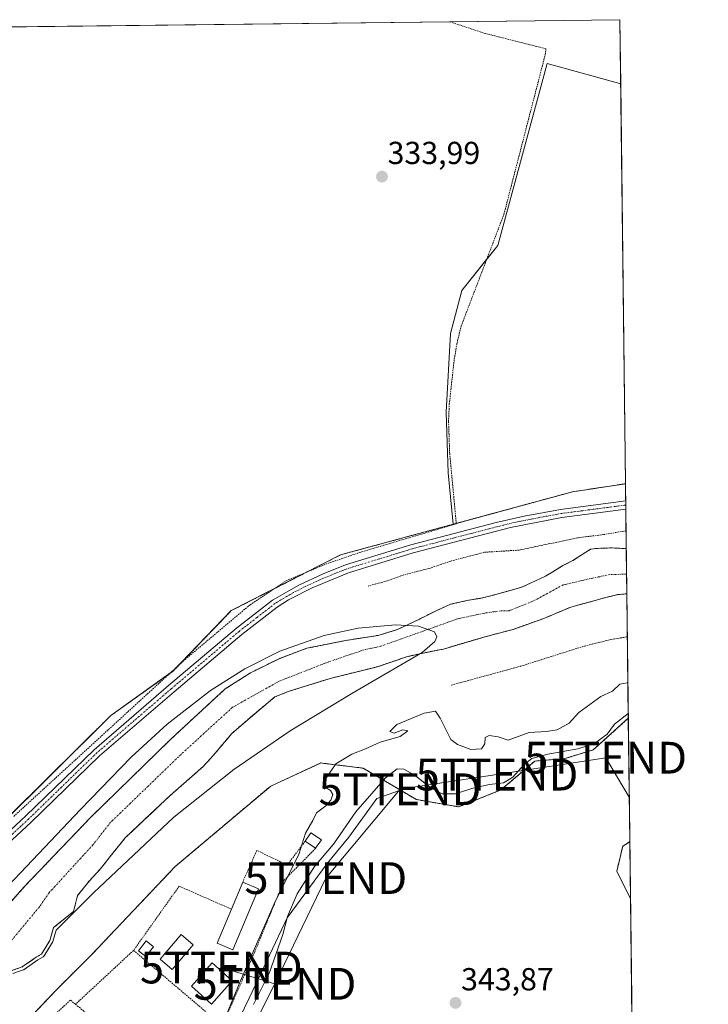
# Model space of a CAD drawing. Units: metres. Extents: x 580480 to 583933, y 4701137 to 4703491.
# Drawn here: x 583716 to 583933, y 4703181 to 4703491 of the extents above; entities that cross this region are included whole.
import ezdxf
from ezdxf.enums import TextEntityAlignment as Align

# ---------------------------------------------------------------- set-up
doc = ezdxf.new("R2010")
doc.units = ezdxf.units.M
doc.header["$MEASUREMENT"] = 0
for name, pattern in [('TRAZO_Y_PUNTO', [1, 0.5, -0.25, 0, -0.25]), ('TRAZOS', [0.75, 0.5, -0.25]), ('TRAZOSX2', [1.5, 1, -0.5])]:
    doc.linetypes.add(name, pattern=pattern)
doc.layers.get('0').update_dxf_attribs({"lineweight": 5})
for name, color, linetype, lineweight in [('Agrupación de edificios', 2, 'TRAZOSX2', 0), ('Agrupación de edificios CxS', 19, 'Continuous', 0), ('Alambrada', 19, 'TRAZOS', 0), ('Arbolado forestal', 92, 'TRAZOS', 0), ('Arbolado forestal CxS', 92, 'Continuous', 0), ('Camino', 19, 'Continuous', 0), ('Camino Cxs', 19, 'Continuous', 0), ('Camino eje', 39, 'TRAZO_Y_PUNTO', 13), ('Carátula', 7, 'Continuous', 5), ('Comarca CxS', 133, 'Continuous', 0), ('Comunidad Autónoma CxS', 142, 'Continuous', 0), ('Corriente natural Cxs', 5, 'Continuous', 13), ('Corriente natural eje', 5, 'TRAZO_Y_PUNTO', 0), ('Corriente natural superficial', 5, 'Continuous', 13), ('Cultivos herbáceos CxS', 92, 'Continuous', 0), ('Cultivos leñosos', 92, 'Continuous', 0), ('Cultivos leñosos CxS', 92, 'Continuous', 0), ('Curva de nivel auxiliar', 36, 'TRAZOS', 0), ('Curva de nivel normal', 36, 'Continuous', 0), ('Edificación', 1, 'Continuous', 13), ('Edificación Cxs', 1, 'Continuous', 13), ('Edificación ligera', 1, 'Continuous', 0), ('Edificación ligera Cxs', 1, 'Continuous', 0), ('Municipio CxS', 142, 'Continuous', 0), ('Núcleo urbano', 19, 'Continuous', 0), ('Núcleo urbano CxS', 19, 'Continuous', 0), ('Piscina', 142, 'Continuous', 0), ('Piscina CxS', 142, 'Continuous', 0), ('Provincia CxS', 1, 'Continuous', 0), ('Punto de cota en terreno', 7, 'Continuous', 0), ('Rótulo de punto de cota en terreno', 19, 'Continuous', 0), ('Suelo desnudo', 252, 'Continuous', 0), ('Suelo desnudo CxS', 43, 'Continuous', 0), ('Tendido', 6, 'Continuous', 0), ('Torre de tendido puntual', 7, 'Continuous', 0)]:
    doc.layers.add(name, color=color, linetype=linetype, lineweight=lineweight)
doc.styles.add('Arial', font='txt', dxfattribs={"height": 0.2})

# ---------------------------------------------------------------- blocks, each defined once
blk = doc.blocks.new('*U157')
at = {"layer": 'Núcleo urbano CxS', "color": 19, "linetype": 'Continuous', "lineweight": 0}
for points in [[(583908.34, 4703232.41, 344.39), (583908.55, 4703214.52, 344.44), (583904.26, 4703223.15, 344.39), (583906.12, 4703231.08, 344.35), (583908.34, 4703232.41, 344.39)], [(583902.68, 4703148.53, 344.47), (583892.34, 4703147.89, 344.24), (583889.71, 4703151.44, 344.17), (583883.36, 4703155.68, 344.05), (583881.13, 4703157.96, 343.9), (583895.65, 4703167.75, 344.09), (583900.54, 4703170.97, 344.22), (583902.24, 4703172.09, 344.25), (583906.08, 4703174.62, 344.34), (583909.01, 4703176.54, 344.38), (583909.33, 4703150.03, 344.62), (583902.68, 4703148.53, 344.47)]]:
    blk.add_polyline3d(points, close=True, dxfattribs=at)
blk = doc.blocks.new('*U162')
at = {"layer": 'Agrupación de edificios CxS', "color": 19, "linetype": 'Continuous', "lineweight": 0}
for points in [[(583908.34, 4703232.41, 344.39), (583908.55, 4703214.52, 344.44), (583904.26, 4703223.15, 344.39), (583906.12, 4703231.08, 344.35), (583908.34, 4703232.41, 344.39)], [(583902.68, 4703148.53, 344.47), (583892.34, 4703147.89, 344.24), (583889.71, 4703151.44, 344.17), (583883.36, 4703155.68, 344.05), (583881.13, 4703157.96, 343.9), (583895.65, 4703167.75, 344.09), (583900.54, 4703170.97, 344.22), (583902.24, 4703172.09, 344.25), (583906.08, 4703174.62, 344.34), (583909.01, 4703176.54, 344.38), (583909.33, 4703150.03, 344.62), (583902.68, 4703148.53, 344.47)]]:
    blk.add_polyline3d(points, close=True, dxfattribs=at)
blk = doc.blocks.new('*U166')
at = {"layer": 'Curva de nivel auxiliar', "color": 36, "linetype": 'TRAZOS', "lineweight": 0}
for points in [[(583907.16, 4703330.29, 332.5), (583900.04, 4703329.06, 332.5), (583891.96, 4703328.08, 332.5), (583873.5, 4703324.19, 332.5), (583862.67, 4703323.52, 332.5), (583852.02, 4703320.75, 332.5), (583845.3, 4703318.45, 332.5), (583837.26, 4703316.41, 332.5), (583832.08, 4703314.53, 332.5), (583826.03, 4703312.89, 332.5)], [(583852.12, 4703281.69, 332.5), (583874, 4703287.67, 332.5), (583894.06, 4703294.01, 332.5), (583902.37, 4703296.06, 332.5), (583907.56, 4703296.91, 332.5)]]:
    blk.add_polyline3d(points, dxfattribs=at)
blk = doc.blocks.new('5PATER')
at = {"layer": 'Carátula', "linetype": 'Continuous', "lineweight": 5}
h = blk.add_hatch(color=250, dxfattribs=at)
edge = h.paths.add_edge_path()
edge.add_ellipse((0, 0.01), major_axis=(-1.33, -1.34), ratio=0.999422, start_angle=0, end_angle=360)
blk = doc.blocks.new('5TTEND')
blk.add_text('5TTEND', height=10).set_placement((0, 0), align=Align.MIDDLE_CENTER)

msp = doc.modelspace()

# ---------------------------------------------------------------- linework, layer by layer
at = {"layer": 'Agrupación de edificios', "color": 2, "linetype": 'TRAZOSX2', "lineweight": 0}
for points in [[(583908.55, 4703214.52, 344.44), (583904.26, 4703223.15, 344.39), (583906.12, 4703231.08, 344.35), (583908.34, 4703232.41, 344.39)], [(583908.34, 4703232.41, 344.39), (583908.55, 4703214.52, 344.44)]]:
    msp.add_polyline3d(points, dxfattribs=at)
at = {"layer": 'Alambrada', "color": 19, "linetype": 'TRAZOS', "lineweight": 0}
for points in [[(583714.53, 4703240.42, 333.93), (583768.44, 4703289.81, 334.24), (583788.91, 4703307.01, 334.1), (583800.21, 4703314.52, 333.81), (583812.6, 4703319.76, 334.13), (583824.03, 4703323.66, 334.12), (583853.75, 4703332.47, 334.27), (583851.69, 4703354.46, 335.76), (583851.32, 4703364.63, 334.21), (583851.56, 4703370.13, 334.4), (583853.12, 4703384.3, 335.37), (583853.99, 4703389.32, 337.1), (583855.29, 4703394.66, 334.95), (583868.73, 4703429.81, 334.26), (583881.76, 4703480.14, 334.46), (583881.96, 4703481.93, 334.23), (583862.91, 4703486.72, 334.72), (583851.69, 4703490.42, 334.38), (583851.64, 4703490.44, 334.38)], [(583775.46, 4703176.11, 336.48), (583776.57, 4703175.53, 335.92), (583779.8, 4703173.81, 343.18), (583790.33, 4703197.75, 339.09), (583799.62, 4703220.32, 336.22), (583809.48, 4703230.38, 337.41)], [(583806.21, 4703232.6, 340.75), (583800.55, 4703225.08, 336.09), (583791.01, 4703229.73, 340.19), (583786.57, 4703219.69, 335.94)], [(583783.01, 4703211.23, 335.91), (583766.57, 4703218.46, 335.58), (583752.23, 4703198.26, 341.35)], [(583752.23, 4703198.26, 341.35), (583733.94, 4703181.3, 335.84)], [(583752.23, 4703198.26, 341.35), (583776.3, 4703177.82, 336.17)], [(583733.94, 4703181.3, 335.84), (583732.36, 4703182.59, 335.33), (583719.17, 4703170.46, 334.72)], [(583733.94, 4703181.3, 335.84), (583765.37, 4703155.65, 336.17)]]:
    msp.add_polyline3d(points, dxfattribs=at)
at = {"layer": 'Arbolado forestal', "color": 92, "linetype": 'TRAZOS', "lineweight": 0}
for points in [[(583852.81, 4703332.34, 334.06), (583853.74, 4703332.59, 334.09), (583890.27, 4703342.52, 334.23), (583906.98, 4703345.09, 334.22)], [(583906.98, 4703345.09, 334.22), (583907.05, 4703339.66, 334.52), (583907.07, 4703338.36, 334.58), (583907.08, 4703337.06, 334.39), (583907.23, 4703324.65, 331.71)], [(583651.2, 4703181.88, 332.97), (583706.96, 4703234.52, 333.7), (583709.58, 4703236.99, 333.7), (583709.61, 4703237.02, 333.7), (583711.53, 4703238.92, 333.66), (583713.83, 4703241.2, 333.7), (583745.07, 4703272.14, 333.63), (583763.62, 4703285.4, 333.93), (583764.72, 4703286.19, 333.93), (583766.53, 4703288.06, 333.95), (583782.98, 4703305.15, 333.52), (583796.47, 4703312.03, 333.6), (583806.8, 4703317.31, 333.64), (583817.38, 4703322.71, 333.49), (583852.81, 4703332.34, 334.06)], [(583907.23, 4703324.65, 331.71), (583902.7, 4703324.9, 331.95), (583897.58, 4703324.71, 331.91), (583895.97, 4703324.49, 331.8), (583890.43, 4703320.91, 330.91), (583887.26, 4703319.32, 330.69), (583884.08, 4703317.34, 330.44), (583881.83, 4703316.01, 330.37), (583877.34, 4703313.9, 330.42), (583874.03, 4703312.44, 330.42), (583869.27, 4703311.12, 330.36), (583865.03, 4703309.93, 330.39), (583861.99, 4703309.14, 330.5), (583857.1, 4703308.34, 330.34), (583851.94, 4703307.15, 330.48), (583847.17, 4703305.03, 330.34), (583841.75, 4703302.26, 330.33), (583835.27, 4703299.21, 330.24), (583829.18, 4703297.36, 330.06), (583819, 4703295.77, 330.15), (583806.75, 4703293.32, 330.43), (583798.21, 4703290.13, 330.29), (583789.04, 4703285.6, 330.06), (583781.08, 4703280.55, 330.46), (583763.85, 4703264.64, 330.17), (583738.93, 4703240.31, 330.42), (583717.99, 4703218.45, 330.36), (583706.12, 4703205.14, 330.32)], [(583710.7, 4703190.76, 329.58), (583717.2, 4703193.08, 329.92), (583721.57, 4703196.1, 330.13), (583723.24, 4703197.09, 330.21), (583725.88, 4703201.35, 330.56), (583727.07, 4703205.45, 330.63), (583733.34, 4703210.5, 330.83), (583734.61, 4703215.5, 330.65), (583738.32, 4703220.14, 330.33), (583741.76, 4703223.84, 330.13), (583745.73, 4703228.87, 330.44), (583749.56, 4703233.63, 330.55), (583755.72, 4703239.39, 330.39), (583763.77, 4703247.01, 330.01), (583774.14, 4703256.11, 329.99), (583777.42, 4703259.71, 329.91), (583783.13, 4703266.48, 329.8), (583790.33, 4703272.73, 330.02), (583796.65, 4703277.99, 329.7), (583801.15, 4703279.79, 329.86), (583814.06, 4703283.81, 329.93), (583829.01, 4703287.52, 329.89), (583838.24, 4703290.67, 330.08), (583843.35, 4703291.82, 330.1), (583848.46, 4703292.83, 330.09), (583849.75, 4703293.08, 330.1), (583863.58, 4703297.13, 330.22), (583871.65, 4703299.25, 330.24), (583881.31, 4703302.69, 330.3), (583889.77, 4703306.26, 330.45), (583900.79, 4703309.27, 330.45), (583904.62, 4703310.2, 330.59), (583907.4, 4703310.44, 330.65)], [(583907.4, 4703310.44, 330.65), (583907.87, 4703271.3, 341.14)], [(583836.17, 4703248.68, 342.46), (583841.19, 4703245.71, 343), (583854.57, 4703243.41, 341.79), (583867.81, 4703248.73, 341.42), (583878.44, 4703257.81, 340.34), (583887.95, 4703258.62, 341.49), (583896.8, 4703261.31, 341.1), (583907.87, 4703271.3, 341.14)], [(583580.09, 4703021.44, 334.03), (583583.04, 4703027.62, 334.31), (583583.74, 4703029.07, 334.27), (583584.39, 4703030.45, 334.19), (583588.25, 4703038.51, 334.16), (583594.19, 4703052.61, 333.47), (583613.49, 4703077.11, 333.5), (583623.13, 4703091.95, 333.25), (583648.37, 4703111.25, 333.46), (583664.94, 4703125.13, 333.53), (583675.83, 4703134.25, 333.62), (583683.48, 4703144.23, 333.4), (583692.9, 4703156.52, 332.44), (583711.83, 4703168.87, 333.62), (583727.86, 4703185.75, 333.15), (583739.1, 4703196.98, 333.17), (583765.35, 4703224.66, 333.45), (583795.39, 4703249.98, 333.78), (583811.13, 4703257.24, 334.46), (583812.2, 4703257.11, 334.59), (583824.5, 4703255.58, 335.8), (583836.17, 4703248.68, 342.46)]]:
    msp.add_polyline3d(points, dxfattribs=at)
at = {"layer": 'Arbolado forestal CxS', "color": 92, "linetype": 'Continuous', "lineweight": 0}
for points in [[(583709.61, 4703237.02, 333.7), (583745.07, 4703272.14, 333.63), (583764.72, 4703286.18, 333.93), (583782.98, 4703305.15, 333.52), (583817.38, 4703322.71, 333.49), (583852.81, 4703332.34, 334.06), (583890.27, 4703342.52, 334.23), (583906.98, 4703345.09, 334.22), (583907.23, 4703324.65, 331.71), (583907.23, 4703324.65, 331.71), (583902.7, 4703324.9, 331.95), (583897.58, 4703324.71, 331.91), (583895.97, 4703324.49, 331.8), (583890.43, 4703320.91, 330.91), (583887.26, 4703319.32, 330.69), (583884.08, 4703317.34, 330.44), (583881.83, 4703316.01, 330.37), (583877.34, 4703313.9, 330.42), (583874.03, 4703312.44, 330.42), (583869.27, 4703311.12, 330.36), (583865.03, 4703309.93, 330.39), (583861.99, 4703309.13, 330.5), (583857.1, 4703308.34, 330.34), (583851.94, 4703307.15, 330.48), (583847.17, 4703305.03, 330.34), (583841.75, 4703302.26, 330.33), (583835.27, 4703299.21, 330.24), (583829.18, 4703297.36, 330.06), (583819, 4703295.77, 330.15), (583806.75, 4703293.32, 330.43), (583798.21, 4703290.13, 330.29), (583789.04, 4703285.6, 330.06), (583781.08, 4703280.55, 330.46), (583763.85, 4703264.64, 330.17), (583738.93, 4703240.31, 330.42), (583717.99, 4703218.45, 330.36), (583706.12, 4703205.14, 330.32)], [(583710.7, 4703190.76, 329.58), (583717.2, 4703193.08, 329.92), (583721.57, 4703196.1, 330.13), (583723.24, 4703197.09, 330.21), (583725.88, 4703201.35, 330.56), (583727.07, 4703205.45, 330.63), (583733.34, 4703210.5, 330.83), (583734.61, 4703215.5, 330.65), (583738.32, 4703220.13, 330.33), (583741.76, 4703223.84, 330.13), (583745.73, 4703228.87, 330.44), (583749.56, 4703233.63, 330.55), (583755.72, 4703239.39, 330.39), (583763.77, 4703247.01, 330.01), (583774.14, 4703256.11, 329.99), (583777.42, 4703259.71, 329.91), (583783.14, 4703266.48, 329.8), (583790.33, 4703272.73, 330.02), (583796.65, 4703277.99, 329.7), (583801.15, 4703279.79, 329.86), (583814.06, 4703283.81, 329.93), (583829.01, 4703287.52, 329.89), (583838.24, 4703290.67, 330.08), (583843.35, 4703291.82, 330.1), (583848.46, 4703292.83, 330.09), (583849.75, 4703293.08, 330.1), (583863.58, 4703297.13, 330.22), (583871.65, 4703299.25, 330.24), (583881.31, 4703302.69, 330.3), (583889.77, 4703306.26, 330.45), (583900.79, 4703309.27, 330.45), (583904.63, 4703310.2, 330.59), (583907.4, 4703310.44, 330.65), (583907.87, 4703271.3, 341.14), (583907.87, 4703271.3, 341.14), (583896.8, 4703261.31, 341.1), (583887.95, 4703258.61, 341.49), (583878.44, 4703257.81, 340.34), (583867.81, 4703248.73, 341.42), (583854.57, 4703243.41, 341.79), (583841.19, 4703245.71, 343), (583836.17, 4703248.68, 342.46), (583824.5, 4703255.58, 335.8), (583812.2, 4703257.11, 334.59), (583811.13, 4703257.24, 334.46), (583795.39, 4703249.97, 333.78), (583765.35, 4703224.66, 333.45), (583739.1, 4703196.98, 333.17), (583727.86, 4703185.75, 333.15), (583711.83, 4703168.86, 333.62)]]:
    msp.add_polyline3d(points, dxfattribs=at)
at = {"layer": 'Camino', "color": 19, "linetype": 'Continuous', "lineweight": 0}
for points in [[(583713.64, 4703236.24, 333.93), (583718.25, 4703240.49, 334.01), (583739.79, 4703261.38, 334.26), (583763.25, 4703281.58, 334.12), (583784.61, 4703299.64, 334.08), (583795.95, 4703308.45, 334.08), (583804.2, 4703313.19, 334.01), (583811.9, 4703316.77, 333.9), (583818.94, 4703319.55, 333.86), (583839.48, 4703325.85, 333.94), (583866.27, 4703332.84, 334.14), (583875.16, 4703334.92, 334.2), (583886.58, 4703337, 334.26), (583907.05, 4703339.66, 334.52)], [(583907.05, 4703339.66, 334.52), (583907.08, 4703337.06, 334.39)], [(583907.08, 4703337.06, 334.39), (583886.98, 4703334.42, 334.23), (583870.81, 4703331.26, 333.95), (583840.2, 4703323.33, 333.88), (583819.8, 4703317.08, 333.76), (583808.38, 4703312.31, 333.87), (583800.98, 4703308.53, 334.07), (583797.4, 4703306.28, 333.87), (583786.26, 4703297.61, 333.93), (583764.95, 4703279.59, 333.94), (583741.56, 4703259.45, 334.42), (583720.05, 4703238.59, 334.07), (583692.99, 4703213.52, 333.89), (583671.96, 4703192.11, 333.88), (583664.74, 4703185.19, 333.63), (583632.29, 4703156.86, 333.81)]]:
    msp.add_polyline3d(points, dxfattribs=at)
at = {"layer": 'Camino Cxs', "color": 19, "linetype": 'Continuous', "lineweight": 0}
msp.add_polyline3d([(583713.64, 4703236.24, 333.93), (583718.25, 4703240.49, 334.01), (583739.79, 4703261.38, 334.26), (583763.25, 4703281.58, 334.12), (583784.61, 4703299.64, 334.08), (583795.95, 4703308.45, 334.08), (583804.2, 4703313.19, 334.01), (583811.9, 4703316.77, 333.9), (583818.94, 4703319.55, 333.86), (583839.48, 4703325.85, 333.94), (583866.27, 4703332.84, 334.14), (583875.16, 4703334.92, 334.2), (583886.58, 4703337, 334.26), (583907.05, 4703339.66, 334.52), (583907.08, 4703337.06, 334.39), (583886.98, 4703334.42, 334.23), (583870.81, 4703331.26, 333.95), (583840.2, 4703323.33, 333.88), (583819.8, 4703317.08, 333.76), (583808.38, 4703312.31, 333.87), (583800.98, 4703308.53, 334.07), (583797.4, 4703306.28, 333.87), (583786.26, 4703297.61, 333.93), (583764.95, 4703279.59, 333.94), (583741.56, 4703259.45, 334.42), (583720.05, 4703238.59, 334.07), (583692.99, 4703213.52, 333.89)], dxfattribs=at)
at = {"layer": 'Camino eje', "color": 39, "linetype": 'TRAZO_Y_PUNTO', "lineweight": 13}
msp.add_polyline3d([(583907.07, 4703338.36, 334.58), (583896.84, 4703337.03, 334.33), (583886.78, 4703335.71, 334.25), (583881.07, 4703334.67, 334.18), (583872.99, 4703333.09, 334.11), (583868.54, 4703332.05, 334.07), (583853.24, 4703328.09, 334.03), (583839.84, 4703324.59, 333.93), (583829.64, 4703321.47, 333.92), (583819.37, 4703318.32, 333.94), (583815.85, 4703316.93, 333.89), (583810.14, 4703314.54, 333.97), (583806.29, 4703312.75, 334), (583802.59, 4703310.86, 334), (583798.47, 4703308.49, 334.09), (583796.68, 4703307.37, 334.03), (583791.01, 4703302.96, 334.03), (583785.44, 4703298.63, 334.13), (583764.1, 4703280.59, 334.06), (583740.68, 4703260.42, 334.36), (583719.15, 4703239.54, 334.04), (583716.85, 4703237.42, 334.04), (583714.2, 4703234.97, 334.01), (583711.34, 4703232.33, 333.98)], dxfattribs=at)
at = {"layer": 'Comarca CxS', "color": 133, "linetype": 'Continuous', "lineweight": 0}
msp.add_polyline3d([(583933.04, 4701177.87, 351.26), (580507.11, 4701137.45, 360.3), (580480.46, 4703450.61, 360.34), (583905.23, 4703491.07, 334.41), (583933.04, 4701177.87, 351.26)], close=True, dxfattribs=at)
msp.add_polyline3d([(583933.04, 4701177.87, 351.26), (580507.11, 4701137.45, 360.3), (580480.46, 4703450.61, 360.34), (583905.23, 4703491.07, 334.41), (583933.04, 4701177.87, 351.26)], close=True, dxfattribs=at)
at = {"layer": 'Comunidad Autónoma CxS', "color": 142, "linetype": 'Continuous', "lineweight": 0}
msp.add_polyline3d([(583933.04, 4701177.87, 351.26), (580507.11, 4701137.45, 360.3), (580480.46, 4703450.61, 360.34), (583905.23, 4703491.07, 334.41), (583933.04, 4701177.87, 351.26)], close=True, dxfattribs=at)
msp.add_polyline3d([(583933.04, 4701177.87, 351.26), (580507.11, 4701137.45, 360.3), (580480.46, 4703450.61, 360.34), (583905.23, 4703491.07, 334.41), (583933.04, 4701177.87, 351.26)], close=True, dxfattribs=at)
at = {"layer": 'Corriente natural Cxs', "color": 5, "linetype": 'Continuous', "lineweight": 13}
msp.add_polyline3d([(583706.12, 4703205.14, 330.32), (583717.99, 4703218.45, 330.36), (583738.93, 4703240.31, 330.42), (583763.85, 4703264.64, 330.17), (583781.08, 4703280.55, 330.46), (583789.04, 4703285.6, 330.06), (583798.21, 4703290.13, 330.29), (583806.75, 4703293.32, 330.43), (583819, 4703295.77, 330.15), (583829.18, 4703297.36, 330.06), (583835.27, 4703299.21, 330.24), (583841.75, 4703302.26, 330.33), (583847.17, 4703305.03, 330.34), (583851.94, 4703307.15, 330.48), (583857.1, 4703308.34, 330.34), (583861.99, 4703309.13, 330.5), (583865.03, 4703309.93, 330.39), (583869.27, 4703311.12, 330.36), (583874.03, 4703312.44, 330.42), (583877.34, 4703313.9, 330.42), (583881.83, 4703316.01, 330.37), (583884.08, 4703317.34, 330.44), (583887.26, 4703319.32, 330.69), (583890.43, 4703320.91, 330.91), (583895.97, 4703324.49, 331.8), (583897.58, 4703324.71, 331.91), (583902.7, 4703324.9, 331.95), (583907.23, 4703324.65, 331.71), (583907.4, 4703310.44, 330.65), (583904.63, 4703310.2, 330.59), (583900.79, 4703309.27, 330.45), (583889.77, 4703306.26, 330.45), (583881.31, 4703302.69, 330.3), (583871.65, 4703299.25, 330.24), (583863.58, 4703297.13, 330.22), (583849.75, 4703293.08, 330.1), (583848.46, 4703292.83, 330.09), (583843.35, 4703291.82, 330.1), (583838.24, 4703290.67, 330.08), (583829.01, 4703287.52, 329.89), (583814.06, 4703283.81, 329.93), (583801.15, 4703279.79, 329.86), (583796.65, 4703277.99, 329.7), (583790.33, 4703272.73, 330.02), (583783.14, 4703266.48, 329.8), (583777.42, 4703259.71, 329.91), (583774.14, 4703256.11, 329.99), (583763.77, 4703247.01, 330.01), (583755.72, 4703239.39, 330.39), (583749.56, 4703233.63, 330.55), (583745.73, 4703228.87, 330.44), (583741.76, 4703223.84, 330.13), (583738.32, 4703220.13, 330.33), (583734.61, 4703215.5, 330.65), (583733.34, 4703210.5, 330.83), (583727.07, 4703205.45, 330.63), (583725.88, 4703201.35, 330.56), (583723.24, 4703197.09, 330.21), (583721.57, 4703196.1, 330.13), (583717.2, 4703193.08, 329.92), (583710.7, 4703190.76, 329.58)], dxfattribs=at)
at = {"layer": 'Corriente natural eje', "color": 5, "linetype": 'TRAZO_Y_PUNTO', "lineweight": 0}
msp.add_polyline3d([(583907.33, 4703316.65, 331.04), (583902.11, 4703316.49, 330.99), (583896.01, 4703315.26, 330.72), (583887.35, 4703313.22, 330.45), (583877.82, 4703308.09, 330.33), (583870.34, 4703305.13, 330.25), (583867.83, 4703305.09, 330.25), (583862.7, 4703304.39, 330.26), (583854.21, 4703302.59, 330.21), (583829.85, 4703293.91, 329.95), (583824.73, 4703292.83, 329.84), (583813.4, 4703288.96, 329.86), (583798.06, 4703282.97, 329.77), (583783.34, 4703274.73, 329.62), (583767.17, 4703259.94, 329.59), (583745.01, 4703238.55, 330.5), (583739.41, 4703231.42, 329.9), (583725.63, 4703216.36, 330.02), (583722.62, 4703211.98, 330.1), (583713.54, 4703201.04, 329.77), (583709.78, 4703197.38, 329.62), (583702.32, 4703188.92, 329.48), (583700.51, 4703187.16, 329.53), (583692.62, 4703179.96, 329.79)], dxfattribs=at)
at = {"layer": 'Corriente natural superficial', "color": 5, "linetype": 'Continuous', "lineweight": 13}
for points in [[(583706.12, 4703205.14, 330.32), (583717.99, 4703218.45, 330.36), (583738.93, 4703240.31, 330.42), (583763.85, 4703264.64, 330.17), (583781.08, 4703280.55, 330.46), (583789.04, 4703285.6, 330.06), (583798.21, 4703290.13, 330.29), (583806.75, 4703293.32, 330.43), (583819, 4703295.77, 330.15), (583829.18, 4703297.36, 330.06), (583835.27, 4703299.21, 330.24), (583841.75, 4703302.26, 330.33), (583847.17, 4703305.03, 330.34), (583851.94, 4703307.15, 330.48), (583857.1, 4703308.34, 330.34), (583861.99, 4703309.13, 330.5), (583865.03, 4703309.93, 330.39), (583869.27, 4703311.12, 330.36), (583874.03, 4703312.44, 330.42), (583877.34, 4703313.9, 330.42), (583881.83, 4703316.01, 330.37), (583884.08, 4703317.34, 330.44), (583887.26, 4703319.32, 330.69), (583890.43, 4703320.91, 330.91), (583895.97, 4703324.49, 331.8), (583897.58, 4703324.71, 331.91), (583902.7, 4703324.9, 331.95), (583907.23, 4703324.65, 331.71)], [(583907.23, 4703324.65, 331.71), (583907.4, 4703310.44, 330.65)], [(583907.4, 4703310.44, 330.65), (583904.63, 4703310.2, 330.59), (583900.79, 4703309.27, 330.45), (583889.77, 4703306.26, 330.45), (583881.31, 4703302.69, 330.3), (583871.65, 4703299.25, 330.24), (583863.58, 4703297.13, 330.22), (583849.75, 4703293.08, 330.1), (583848.46, 4703292.83, 330.09), (583843.35, 4703291.82, 330.1), (583838.24, 4703290.67, 330.08), (583829.01, 4703287.52, 329.89), (583814.06, 4703283.81, 329.93), (583801.15, 4703279.79, 329.86), (583796.65, 4703277.99, 329.7), (583790.33, 4703272.73, 330.02), (583783.14, 4703266.48, 329.8), (583777.42, 4703259.71, 329.91), (583774.14, 4703256.11, 329.99), (583763.77, 4703247.01, 330.01), (583755.72, 4703239.39, 330.39), (583749.56, 4703233.63, 330.55), (583745.73, 4703228.87, 330.44), (583741.76, 4703223.84, 330.13), (583738.32, 4703220.13, 330.33), (583734.61, 4703215.5, 330.65), (583733.34, 4703210.5, 330.83), (583727.07, 4703205.45, 330.63), (583725.88, 4703201.35, 330.56), (583723.24, 4703197.09, 330.21), (583721.57, 4703196.1, 330.13), (583717.2, 4703193.08, 329.92), (583710.7, 4703190.76, 329.58)]]:
    msp.add_polyline3d(points, dxfattribs=at)
at = {"layer": 'Cultivos herbáceos CxS', "color": 92, "linetype": 'Continuous', "lineweight": 0}
for points in [[(583592.89, 4703487.38, 334.02), (583905.23, 4703491.07, 334.41), (583905.47, 4703470.92, 334.23), (583905.47, 4703470.92, 334.23), (583882.36, 4703477.3, 334.36), (583866.8, 4703419.99, 334.15), (583855.47, 4703405.83, 334.23), (583851.94, 4703392.39, 333.62), (583850.52, 4703367.62, 333.89), (583851.23, 4703348.52, 334.1), (583852.81, 4703332.34, 334.06), (583817.38, 4703322.71, 333.49), (583782.98, 4703305.15, 333.52), (583764.72, 4703286.18, 333.93), (583745.07, 4703272.14, 333.63), (583709.61, 4703237.02, 333.7), (583651.2, 4703181.88, 332.97), (583628.48, 4703207.61, 332.19), (583590.51, 4703235.52, 332.23)], [(583592.89, 4703487.38, 334.02), (583703.55, 4703488.69, 334.11), (583851.64, 4703490.44, 334.18), (583905.23, 4703491.07, 334.41), (583905.47, 4703470.92, 334.23)], [(583905.47, 4703470.92, 334.23), (583882.36, 4703477.3, 334.36), (583866.8, 4703419.99, 334.15), (583863.3, 4703415.62, 334.01), (583855.47, 4703405.83, 334.23), (583851.94, 4703392.39, 333.62), (583850.52, 4703367.62, 333.89), (583851.23, 4703348.52, 334.1), (583852.81, 4703332.34, 334.06)], [(583651.2, 4703181.88, 332.97), (583706.96, 4703234.52, 333.7), (583709.58, 4703236.99, 333.7), (583709.61, 4703237.02, 333.7), (583711.53, 4703238.92, 333.66), (583713.83, 4703241.2, 333.7), (583745.07, 4703272.14, 333.63), (583763.62, 4703285.4, 333.93), (583764.72, 4703286.19, 333.93), (583766.53, 4703288.06, 333.95), (583782.98, 4703305.15, 333.52), (583796.47, 4703312.03, 333.6), (583806.8, 4703317.31, 333.64), (583817.38, 4703322.71, 333.49), (583852.81, 4703332.34, 334.06)], [(583778.25, 4703161.72, 337.14), (583788.64, 4703183.24, 338.33), (583800.52, 4703208.47, 339.56), (583813.14, 4703225.55, 341.25), (583819.95, 4703233.91, 341.36), (583828.78, 4703246.05, 341.11), (583836.17, 4703248.68, 342.46), (583841.19, 4703245.71, 343), (583854.57, 4703243.41, 341.79), (583867.81, 4703248.73, 341.42), (583878.44, 4703257.81, 340.34), (583887.95, 4703258.61, 341.49), (583896.8, 4703261.31, 341.1), (583907.87, 4703271.3, 341.14), (583908.34, 4703232.41, 344.39), (583908.34, 4703232.41, 344.39), (583906.12, 4703231.08, 344.35), (583904.26, 4703223.15, 344.39), (583908.55, 4703214.52, 344.44), (583909.01, 4703176.54, 344.38)], [(583836.17, 4703248.68, 342.46), (583841.19, 4703245.71, 343), (583854.57, 4703243.41, 341.79), (583867.81, 4703248.73, 341.42), (583878.44, 4703257.81, 340.34), (583887.95, 4703258.62, 341.49), (583896.8, 4703261.31, 341.1), (583907.87, 4703271.3, 341.14)], [(583907.87, 4703271.3, 341.14), (583908.34, 4703232.41, 344.39)], [(583750.78, 4703097.83, 340.47), (583754.5, 4703109.02, 338.79), (583763.41, 4703128.32, 337.67), (583770.09, 4703146.13, 336.03), (583778.25, 4703161.72, 337.14), (583788.64, 4703183.24, 338.33), (583800.52, 4703208.47, 339.56), (583813.14, 4703225.55, 341.26), (583819.95, 4703233.91, 341.36), (583828.78, 4703246.05, 341.11), (583836.17, 4703248.68, 342.46)], [(583908.34, 4703232.41, 344.39), (583906.12, 4703231.08, 344.35), (583904.26, 4703223.15, 344.39), (583908.55, 4703214.52, 344.44)], [(583908.55, 4703214.52, 344.44), (583908.95, 4703181.3, 344.31), (583908.98, 4703178.92, 344.29), (583909.01, 4703176.54, 344.38)]]:
    msp.add_polyline3d(points, dxfattribs=at)
at = {"layer": 'Cultivos leñosos', "color": 92, "linetype": 'Continuous', "lineweight": 0}
for points in [[(583905.47, 4703470.92, 334.23), (583882.36, 4703477.3, 334.36), (583866.8, 4703419.99, 334.15), (583863.3, 4703415.62, 334.01), (583855.47, 4703405.83, 334.23), (583851.94, 4703392.39, 333.62), (583850.52, 4703367.62, 333.89), (583851.23, 4703348.52, 334.1), (583852.81, 4703332.34, 334.06)], [(583905.47, 4703470.92, 334.23), (583906.98, 4703345.09, 334.22)], [(583852.81, 4703332.34, 334.06), (583853.74, 4703332.59, 334.09), (583890.27, 4703342.52, 334.23), (583906.98, 4703345.09, 334.22)]]:
    msp.add_polyline3d(points, dxfattribs=at)
at = {"layer": 'Cultivos leñosos CxS', "color": 92, "linetype": 'Continuous', "lineweight": 0}
msp.add_polyline3d([(583905.47, 4703470.92, 334.23), (583906.98, 4703345.09, 334.22), (583890.27, 4703342.52, 334.23), (583852.81, 4703332.34, 334.06), (583851.23, 4703348.52, 334.1), (583850.52, 4703367.62, 333.89), (583851.94, 4703392.39, 333.62), (583855.47, 4703405.83, 334.23), (583866.8, 4703419.99, 334.15), (583882.36, 4703477.3, 334.36), (583905.47, 4703470.92, 334.23)], close=True, dxfattribs=at)
at = {"layer": 'Curva de nivel normal', "color": 36, "linetype": 'Continuous', "lineweight": 0}
for points in [[(583714.29, 4703190.98, 330), (583717.54, 4703192.14, 330), (583717.66, 4703192.19, 330), (583717.77, 4703192.26, 330), (583722.11, 4703195.25, 330), (583723.75, 4703196.23, 330), (583723.88, 4703196.32, 330), (583723.99, 4703196.43, 330), (583724.09, 4703196.56, 330), (583726.73, 4703200.82, 330), (583726.8, 4703200.94, 330), (583726.84, 4703201.07, 330), (583727.88, 4703204.63, 330), (583739.61, 4703216.42, 330), (583764.94, 4703240.13, 330), (583783.73, 4703255.21, 330), (583801.45, 4703267.37, 330), (583820.89, 4703279.03, 330), (583843.06, 4703291.95, 330), (583846.96, 4703295.41, 330), (583847.61, 4703296.92, 330), (583846.95, 4703298.46, 330), (583841.85, 4703300.25, 330), (583834.65, 4703300.65, 330), (583822.88, 4703299.59, 330), (583812.18, 4703297.28, 330), (583798.27, 4703292.38, 330), (583787.22, 4703286.87, 330), (583776.38, 4703280.03, 330), (583762.85, 4703269.47, 330), (583751.5, 4703259, 330), (583735.52, 4703242.55, 330), (583695.69, 4703200.59, 330)], [(583780.34, 4703175.22, 335), (583785.73, 4703188.5, 335), (583796.89, 4703213.9, 335), (583804.19, 4703228.47, 335), (583806.31, 4703235.14, 335), (583808.65, 4703239.14, 335), (583809.82, 4703241.54, 335), (583812.69, 4703243.74, 335), (583814.33, 4703245.54, 335), (583814.9, 4703247.34, 335), (583814.23, 4703248.56, 335), (583812.83, 4703249.4, 335), (583812.5, 4703252.07, 335), (583815.81, 4703256.95, 335), (583820.87, 4703260.04, 335), (583825.15, 4703261.69, 335), (583829.82, 4703263.78, 335), (583836.15, 4703265.51, 335), (583838.48, 4703267.32, 335), (583836.93, 4703267.68, 335), (583834.18, 4703266.6, 335), (583832.88, 4703267.1, 335), (583835.09, 4703269.35, 335), (583843.66, 4703272.88, 335), (583847.2, 4703273.52, 335), (583848.68, 4703271.33, 335), (583852.08, 4703264.64, 335), (583854.09, 4703263.01, 335), (583858.31, 4703261.43, 335), (583861.68, 4703261.66, 335), (583862.7, 4703263.29, 335), (583862.87, 4703265.19, 335), (583864.12, 4703265.91, 335), (583866.89, 4703265.43, 335), (583870.04, 4703264.45, 335), (583876.7, 4703266.81, 335), (583882.13, 4703267.13, 335), (583885.46, 4703267.64, 335), (583889.22, 4703269.78, 335), (583892.33, 4703273.14, 335), (583895.8, 4703275.64, 335), (583899.28, 4703278.14, 335), (583902.85, 4703279.81, 335), (583905.16, 4703282.05, 335), (583907.48, 4703282.46, 335), (583907.74, 4703282.41, 335)], [(583907.85, 4703272.81, 340), (583903.56, 4703269.47, 340), (583901.21, 4703266.27, 340), (583897.21, 4703263.36, 340), (583891.99, 4703261.71, 340), (583882.55, 4703259.99, 340), (583877.55, 4703258.58, 340), (583875.09, 4703256.74, 340), (583871.55, 4703252.72, 340), (583868.66, 4703250.96, 340), (583864.21, 4703250.42, 340), (583859, 4703249.26, 340), (583853.48, 4703247.53, 340), (583849.36, 4703247.47, 340), (583845.78, 4703249.4, 340), (583840.52, 4703253.5, 340), (583837.3, 4703255.31, 340), (583835.16, 4703255.42, 340), (583831.5, 4703252.6, 340), (583822.2, 4703241.88, 340), (583815.16, 4703231.67, 340), (583809.14, 4703224.65, 340), (583803.66, 4703216.06, 340), (583800.62, 4703208.9, 340), (583799.21, 4703203.27, 340), (583797.05, 4703197.26, 340), (583794.99, 4703191.29, 340), (583790, 4703181.29, 340)]]:
    msp.add_polyline3d(points, dxfattribs=at)
at = {"layer": 'Edificación', "color": 1, "linetype": 'Continuous', "lineweight": 13}
for points in [[(583806.21, 4703232.6, 340.75), (583808.01, 4703235.27, 343), (583811.3, 4703233.06, 340)], [(583809.48, 4703230.38, 337.41), (583806.21, 4703232.6, 340.75)], [(583811.3, 4703233.06, 340), (583809.48, 4703230.38, 337.41)], [(583783.25, 4703188.72, 336.46), (583776.73, 4703181.39, 338.45), (583770.46, 4703186.97, 339.5), (583776.98, 4703194.3, 337.6), (583783.25, 4703188.72, 336.46)]]:
    msp.add_polyline3d(points, dxfattribs=at)
at = {"layer": 'Edificación Cxs', "color": 1, "linetype": 'Continuous', "lineweight": 13}
for points in [[(583811.3, 4703233.06, 340), (583809.48, 4703230.38, 337.41), (583806.21, 4703232.6, 340.75), (583808.01, 4703235.27, 343), (583811.3, 4703233.06, 340)], [(583783.25, 4703188.72, 336.46), (583776.73, 4703181.39, 338.45), (583770.46, 4703186.97, 339.5), (583776.98, 4703194.3, 337.6), (583783.25, 4703188.72, 336.46)]]:
    msp.add_polyline3d(points, close=True, dxfattribs=at)
at = {"layer": 'Edificación ligera', "color": 1, "linetype": 'Continuous', "lineweight": 0}
for points in [[(583783.01, 4703211.23, 335.91), (583786.57, 4703219.69, 335.94)], [(583786.57, 4703219.69, 335.94), (583791.57, 4703217.59, 334.89)], [(583791.57, 4703217.59, 334.89), (583783.49, 4703198.4, 336.87), (583778.49, 4703200.51, 339.15), (583783.01, 4703211.23, 335.91)], [(583758.51, 4703199.42, 336.95), (583756.05, 4703196.34, 337.45), (583753.76, 4703198.17, 337.39), (583756.21, 4703201.25, 337.05), (583758.51, 4703199.42, 336.95)]]:
    msp.add_polyline3d(points, dxfattribs=at)
at = {"layer": 'Edificación ligera Cxs', "color": 1, "linetype": 'Continuous', "lineweight": 0}
for points in [[(583791.57, 4703217.59, 334.89), (583783.49, 4703198.4, 336.87), (583778.49, 4703200.51, 339.15), (583783.01, 4703211.23, 335.91), (583786.57, 4703219.69, 335.94), (583791.57, 4703217.59, 334.89)], [(583758.51, 4703199.42, 336.95), (583756.05, 4703196.34, 337.45), (583753.76, 4703198.17, 337.39), (583756.21, 4703201.25, 337.05), (583758.51, 4703199.42, 336.95)]]:
    msp.add_polyline3d(points, close=True, dxfattribs=at)
at = {"layer": 'Municipio CxS', "color": 142, "linetype": 'Continuous', "lineweight": 0}
msp.add_polyline3d([(583933.04, 4701177.87, 351.26), (580507.11, 4701137.45, 360.3), (580480.46, 4703450.61, 360.34), (583905.23, 4703491.07, 334.41), (583933.04, 4701177.87, 351.26)], close=True, dxfattribs=at)
msp.add_polyline3d([(583933.04, 4701177.87, 351.26), (580507.11, 4701137.45, 360.3), (580480.46, 4703450.61, 360.34), (583905.23, 4703491.07, 334.41), (583933.04, 4701177.87, 351.26)], close=True, dxfattribs=at)
at = {"layer": 'Núcleo urbano', "color": 19, "linetype": 'Continuous', "lineweight": 0}
for points in [[(583580.09, 4703021.44, 334.03), (583583.04, 4703027.62, 334.31), (583583.74, 4703029.07, 334.27), (583584.39, 4703030.45, 334.19), (583588.25, 4703038.51, 334.16), (583594.19, 4703052.61, 333.47), (583613.49, 4703077.11, 333.5), (583623.13, 4703091.95, 333.25), (583648.37, 4703111.25, 333.46), (583664.94, 4703125.13, 333.53), (583675.83, 4703134.25, 333.62), (583683.48, 4703144.23, 333.4), (583692.9, 4703156.52, 332.44), (583711.83, 4703168.87, 333.62), (583727.86, 4703185.75, 333.15), (583739.1, 4703196.98, 333.17), (583765.35, 4703224.66, 333.45), (583795.39, 4703249.98, 333.78), (583811.13, 4703257.24, 334.46), (583812.2, 4703257.11, 334.59), (583824.5, 4703255.58, 335.8), (583836.17, 4703248.68, 342.46)], [(583750.78, 4703097.83, 340.47), (583754.5, 4703109.02, 338.79), (583763.41, 4703128.32, 337.67), (583770.09, 4703146.13, 336.03), (583778.25, 4703161.72, 337.14), (583788.64, 4703183.24, 338.33), (583800.52, 4703208.47, 339.56), (583813.14, 4703225.55, 341.26), (583819.95, 4703233.91, 341.36), (583828.78, 4703246.05, 341.11), (583836.17, 4703248.68, 342.46)], [(583908.34, 4703232.41, 344.39), (583906.12, 4703231.08, 344.35), (583904.26, 4703223.15, 344.39), (583908.55, 4703214.52, 344.44)], [(583908.34, 4703232.41, 344.39), (583908.55, 4703214.52, 344.44)]]:
    msp.add_polyline3d(points, dxfattribs=at)
at = {"layer": 'Núcleo urbano CxS', "color": 19, "linetype": 'Continuous', "lineweight": 0}
msp.add_polyline3d([(583711.83, 4703168.86, 333.62), (583727.86, 4703185.75, 333.15), (583739.1, 4703196.98, 333.17), (583765.35, 4703224.66, 333.45), (583795.39, 4703249.97, 333.78), (583811.13, 4703257.24, 334.46), (583812.2, 4703257.11, 334.59), (583824.5, 4703255.58, 335.8), (583836.17, 4703248.68, 342.46), (583836.17, 4703248.68, 342.46), (583828.78, 4703246.05, 341.11), (583819.95, 4703233.91, 341.36), (583813.14, 4703225.55, 341.25), (583800.52, 4703208.47, 339.56), (583788.64, 4703183.24, 338.33), (583778.25, 4703161.72, 337.14)], dxfattribs=at)
at = {"layer": 'Piscina', "color": 142, "linetype": 'Continuous', "lineweight": 0}
msp.add_polyline3d([(583771, 4703200.05, 334.23), (583764.34, 4703192.25, 334.21), (583760.59, 4703195.45, 334.2), (583767.25, 4703203.25, 334.22), (583771, 4703200.05, 334.23)], dxfattribs=at)
at = {"layer": 'Piscina CxS', "color": 142, "linetype": 'Continuous', "lineweight": 0}
msp.add_polyline3d([(583771, 4703200.05, 334.23), (583764.34, 4703192.25, 334.21), (583760.59, 4703195.45, 334.2), (583767.25, 4703203.25, 334.22), (583771, 4703200.05, 334.23)], close=True, dxfattribs=at)
at = {"layer": 'Provincia CxS', "color": 1, "linetype": 'Continuous', "lineweight": 0}
msp.add_polyline3d([(583933.04, 4701177.87, 351.26), (580507.11, 4701137.45, 360.3), (580480.46, 4703450.61, 360.34), (583905.23, 4703491.07, 334.41), (583933.04, 4701177.87, 351.26)], close=True, dxfattribs=at)
msp.add_polyline3d([(583933.04, 4701177.87, 351.26), (580507.11, 4701137.45, 360.3), (580480.46, 4703450.61, 360.34), (583905.23, 4703491.07, 334.41), (583933.04, 4701177.87, 351.26)], close=True, dxfattribs=at)
at = {"layer": 'Suelo desnudo', "color": 252, "linetype": 'Continuous', "lineweight": 0}
for points in [[(583907.23, 4703324.65, 331.71), (583902.7, 4703324.9, 331.95), (583897.58, 4703324.71, 331.91), (583895.97, 4703324.49, 331.8), (583890.43, 4703320.91, 330.91), (583887.26, 4703319.32, 330.69), (583884.08, 4703317.34, 330.44), (583881.83, 4703316.01, 330.37), (583877.34, 4703313.9, 330.42), (583874.03, 4703312.44, 330.42), (583869.27, 4703311.12, 330.36), (583865.03, 4703309.93, 330.39), (583861.99, 4703309.14, 330.5), (583857.1, 4703308.34, 330.34), (583851.94, 4703307.15, 330.48), (583847.17, 4703305.03, 330.34), (583841.75, 4703302.26, 330.33), (583835.27, 4703299.21, 330.24), (583829.18, 4703297.36, 330.06), (583819, 4703295.77, 330.15), (583806.75, 4703293.32, 330.43), (583798.21, 4703290.13, 330.29), (583789.04, 4703285.6, 330.06), (583781.08, 4703280.55, 330.46), (583763.85, 4703264.64, 330.17), (583738.93, 4703240.31, 330.42), (583717.99, 4703218.45, 330.36), (583706.12, 4703205.14, 330.32)], [(583907.23, 4703324.65, 331.71), (583907.33, 4703316.65, 331.04), (583907.4, 4703310.44, 330.65)], [(583710.7, 4703190.76, 329.58), (583717.2, 4703193.08, 329.92), (583721.57, 4703196.1, 330.13), (583723.24, 4703197.09, 330.21), (583725.88, 4703201.35, 330.56), (583727.07, 4703205.45, 330.63), (583733.34, 4703210.5, 330.83), (583734.61, 4703215.5, 330.65), (583738.32, 4703220.14, 330.33), (583741.76, 4703223.84, 330.13), (583745.73, 4703228.87, 330.44), (583749.56, 4703233.63, 330.55), (583755.72, 4703239.39, 330.39), (583763.77, 4703247.01, 330.01), (583774.14, 4703256.11, 329.99), (583777.42, 4703259.71, 329.91), (583783.13, 4703266.48, 329.8), (583790.33, 4703272.73, 330.02), (583796.65, 4703277.99, 329.7), (583801.15, 4703279.79, 329.86), (583814.06, 4703283.81, 329.93), (583829.01, 4703287.52, 329.89), (583838.24, 4703290.67, 330.08), (583843.35, 4703291.82, 330.1), (583848.46, 4703292.83, 330.09), (583849.75, 4703293.08, 330.1), (583863.58, 4703297.13, 330.22), (583871.65, 4703299.25, 330.24), (583881.31, 4703302.69, 330.3), (583889.77, 4703306.26, 330.45), (583900.79, 4703309.27, 330.45), (583904.62, 4703310.2, 330.59), (583907.4, 4703310.44, 330.65)]]:
    msp.add_polyline3d(points, dxfattribs=at)
at = {"layer": 'Suelo desnudo CxS', "color": 43, "linetype": 'Continuous', "lineweight": 0}
msp.add_polyline3d([(583706.12, 4703205.14, 330.32), (583717.99, 4703218.45, 330.36), (583738.93, 4703240.31, 330.42), (583763.85, 4703264.64, 330.17), (583781.08, 4703280.55, 330.46), (583789.04, 4703285.6, 330.06), (583798.21, 4703290.13, 330.29), (583806.75, 4703293.32, 330.43), (583819, 4703295.77, 330.15), (583829.18, 4703297.36, 330.06), (583835.27, 4703299.21, 330.24), (583841.75, 4703302.26, 330.33), (583847.17, 4703305.03, 330.34), (583851.94, 4703307.15, 330.48), (583857.1, 4703308.34, 330.34), (583861.99, 4703309.13, 330.5), (583865.03, 4703309.93, 330.39), (583869.27, 4703311.12, 330.36), (583874.03, 4703312.44, 330.42), (583877.34, 4703313.9, 330.42), (583881.83, 4703316.01, 330.37), (583884.08, 4703317.34, 330.44), (583887.26, 4703319.32, 330.69), (583890.43, 4703320.91, 330.91), (583895.97, 4703324.49, 331.8), (583897.58, 4703324.71, 331.91), (583902.7, 4703324.9, 331.95), (583907.23, 4703324.65, 331.71), (583907.4, 4703310.44, 330.65), (583904.63, 4703310.2, 330.59), (583900.79, 4703309.27, 330.45), (583889.77, 4703306.26, 330.45), (583881.31, 4703302.69, 330.3), (583871.65, 4703299.25, 330.24), (583863.58, 4703297.13, 330.22), (583849.75, 4703293.08, 330.1), (583848.46, 4703292.83, 330.09), (583843.35, 4703291.82, 330.1), (583838.24, 4703290.67, 330.08), (583829.01, 4703287.52, 329.89), (583814.06, 4703283.81, 329.93), (583801.15, 4703279.79, 329.86), (583796.65, 4703277.99, 329.7), (583790.33, 4703272.73, 330.02), (583783.14, 4703266.48, 329.8), (583777.42, 4703259.71, 329.91), (583774.14, 4703256.11, 329.99), (583763.77, 4703247.01, 330.01), (583755.72, 4703239.39, 330.39), (583749.56, 4703233.63, 330.55), (583745.73, 4703228.87, 330.44), (583741.76, 4703223.84, 330.13), (583738.32, 4703220.13, 330.33), (583734.61, 4703215.5, 330.65), (583733.34, 4703210.5, 330.83), (583727.07, 4703205.45, 330.63), (583725.88, 4703201.35, 330.56), (583723.24, 4703197.09, 330.21), (583721.57, 4703196.1, 330.13), (583717.2, 4703193.08, 329.92), (583710.7, 4703190.76, 329.58)], dxfattribs=at)
at = {"layer": 'Tendido', "color": 6, "linetype": 'Continuous', "lineweight": 0}
for points in [[(583796.72, 4703187.74, 341.58), (583812.71, 4703221.01, 342.64), (583836.05, 4703248.95, 342.32), (583866.56, 4703253.56, 337.59), (583900.75, 4703258.88, 343.31), (583908.17, 4703246.51, 344.06)], [(583796.72, 4703187.74, 341.58), (583779.85, 4703192.86, 334.29)], [(583780.57, 4703155.8, 340), (583796.72, 4703187.74, 341.58)]]:
    msp.add_polyline3d(points, dxfattribs=at)

# ---------------------------------------------------------------- block references
at = {"layer": 'Agrupación de edificios CxS', "color": 19, "linetype": 'Continuous', "lineweight": 0}
msp.add_blockref('*U162', (0, 0), dxfattribs=at)
at = {"layer": 'Curva de nivel auxiliar', "color": 36, "linetype": 'TRAZOS', "lineweight": 0}
msp.add_blockref('*U166', (0, 0), dxfattribs=at)
at = {"layer": 'Núcleo urbano CxS', "color": 19, "linetype": 'Continuous', "lineweight": 0}
msp.add_blockref('*U157', (0, 0), dxfattribs=at)
at = {"layer": 'Punto de cota en terreno', "linetype": 'Continuous', "lineweight": 0}
for p in [(583830.38, 4703441.7, 333.99), (583853.51, 4703181.74, 343.87)]:
    msp.add_blockref('5PATER', p, dxfattribs=at)
at = {"layer": 'Torre de tendido puntual', "linetype": 'Continuous', "lineweight": 0}
for p in [(583900.75, 4703258.88, 342.56), (583866.56, 4703253.56, 338.19), (583836.05, 4703248.95, 341.78), (583812.71, 4703221.01, 341.85), (583779.85, 4703192.86, 334.27), (583796.72, 4703187.74, 341.34)]:
    msp.add_blockref('5TTEND', p, dxfattribs=at)

# ---------------------------------------------------------------- texts
at = {"layer": 'Rótulo de punto de cota en terreno', "color": 19, "linetype": 'Continuous', "lineweight": 0, "style": 'Arial'}
for s, p in [('333,99', (583832.14, 4703443.46)), ('343,87', (583855.27, 4703183.5))]:
    msp.add_text(s, height=7, dxfattribs=at).set_placement(p, align=Align.BOTTOM_LEFT)

doc.saveas('drawing.dxf')
